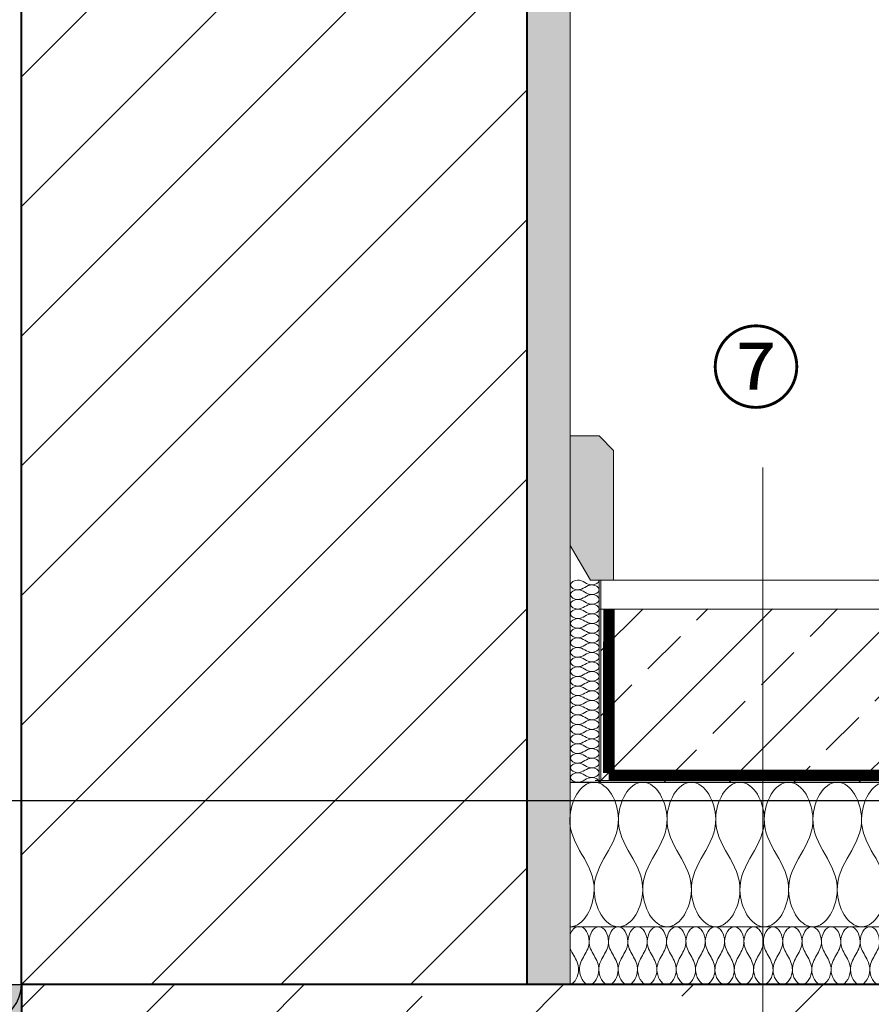
# Model space of a CAD drawing. Units: millimetres. Extents: x -40 to 4370, y 35 to 1987.
# Drawn here: x 672 to 967, y 903 to 1244 of the extents above; entities that cross this region are included whole.
import ezdxf
from ezdxf.xclip import XClip

# ---------------------------------------------------------------- set-up
doc = ezdxf.new("R2010")
doc.units = ezdxf.units.MM
doc.header["$XCLIPFRAME"] = 2
doc.linetypes.add('DASHED', pattern=[0.75, 0.5, -0.25])
doc.linetypes.add('VERDECKTX2', pattern=[19.05, 12.7, -6.35])
for name, color, linetype in [('TI-ABDICHTUNG', 1, 'DASHED'), ('TI-Detail_030', 4, 'Continuous'), ('TI-Detail_040', 40, 'Continuous'), ('TI-DÄMMUNG', 50, 'Continuous'), ('TI-FERTIGTEIL', 254, 'Continuous'), ('TI-KONTUR', 7, 'Continuous'), ('TI-SCHATTIERUNG HELL', 9, 'Continuous'), ('TI-SCHATTIERUNG HELL @ 1', 9, 'Continuous'), ('TI-SCHATTIERUNG HELL @ 13', 9, 'Continuous'), ('TI-SCHATTIERUNG HELL @ 26', 9, 'Continuous'), ('TI-SCHATTIERUNG HELL @ 6.5', 9, 'Continuous'), ('TI-SCHRAFFUR', 1, 'Continuous'), ('TI-TEXT', 2, 'Continuous')]:
    doc.layers.add(name, color=color, linetype=linetype)
doc.styles.add('ERSTELLTER_STIL_1', font='CorpidCdSchoeck.ttf')
doc.linetypes.add('Abdichtung-2', pattern='A,0,[2,ATTIKA1.Shx,S=0.031746,R=0,X=0,Y=0],-4,0', length=4)

# ---------------------------------------------------------------- blocks, each defined once
blk = doc.blocks.new('*U8')
at = {"layer": 'TI-SCHATTIERUNG HELL @ 1'}
blk.add_hatch(color=256, dxfattribs=at).paths.add_polyline_path([(-120, 0), (0, 0), (0, -200), (-120, -200)])
at = {"layer": 'TI-SCHATTIERUNG HELL @ 13'}
blk.add_hatch(color=256, dxfattribs=at).paths.add_polyline_path([(-120, 0), (0, 0), (0, -200), (-120, -200)])
at = {"layer": 'TI-SCHATTIERUNG HELL @ 26'}
blk.add_hatch(color=256, dxfattribs=at).paths.add_polyline_path([(-120, 0), (0, 0), (0, -200), (-120, -200)])
at = {"layer": 'TI-SCHATTIERUNG HELL @ 6.5'}
blk.add_hatch(color=256, dxfattribs=at).paths.add_polyline_path([(-120, 0), (0, 0), (0, -200), (-120, -200)])
blk = doc.blocks.new('OXT16-H200_DC')
at = {"layer": 'TI-DÄMMUNG', "start_tangent": (0, 1), "end_tangent": (0, 1)}
blk.add_spline([(-120, -20), (-90, 0), (-60, -10), (-30, -20), (0, 0)], degree=3, dxfattribs=at)
at = {"layer": 'TI-KONTUR'}
blk.add_lwpolyline([(-120, 0), (0, 0), (0, -200), (-120, -200)], close=True, dxfattribs=at)
blk.add_lwpolyline([(-120, 0), (0, 0), (0, -200), (-120, -200)], close=True, dxfattribs=at)
at = {"layer": 'TI-SCHATTIERUNG HELL', "linetype": 'Continuous'}
blk.add_blockref('*U8', (0, 0), dxfattribs=at)

msp = doc.modelspace()

# ---------------------------------------------------------------- hatches: boundary and pattern name
at = {"layer": 'TI-FERTIGTEIL', "linetype": 'Continuous', "lineweight": 20}
msp.add_hatch(color=256, dxfattribs=at).paths.add_polyline_path([(862.94, 1099.82), (862.94, 1061.9), (869.94, 1049.9), (877.94, 1049.9), (877.94, 1094.82), (872.94, 1099.82)])
at = {"layer": 'TI-SCHRAFFUR', "linetype": 'Continuous', "lineweight": 20}
h = msp.add_hatch(dxfattribs=at)
h.set_pattern_fill('ANSI31', color=139, style=0, pattern_type=2)
h.set_pattern_definition([(45, (672.942, 909.895), (-22.4506, 22.4506), [])])
h.paths.add_polyline_path([(847.94, 1459.9), (672.94, 1459.9), (672.94, 909.9), (847.94, 909.9)], flags=0)
h = msp.add_hatch(dxfattribs=at)
h.set_pattern_fill('AR_CONC', color=1, style=0, pattern_type=2)
h.set_pattern_definition([(50, (847.942, 909.895), (-18.21847, 1.5939), [1.905, -20.955]), (355, (847.942, 909.895), (-3.5243, 19.10566), [1.524, -16.764]), (100.451, (849.46, 909.762), (14.69425, 17.51167), [1.619, -17.809]), (46.184, (847.942, 914.975), (-27.1079, 4.2042), [2.8575, -31.4325]), (96.6356, (850.2, 914.625), (23.7404, 24.7426), [2.4285, -26.7135]), (351.184, (847.942, 914.975), (23.7405, 24.7425), [2.286, -25.146]), (21, (850.482, 913.705), (-15.1615, 10.22655), [1.905, -20.955]), (326, (850.482, 913.705), (6.1802, 18.4188), [1.524, -16.764]), (71.4514, (851.745, 912.853), (21.34165, 8.1923), [1.619, -17.809]), (37.5, (847.942, 909.895), (0.30886, 8.455504), [0, -16.5608, 0, -17.018, 0, -16.8275]), (7.5, (847.942, 909.895), (6.68197, 10.01806), [0, -9.7028, 0, -16.1798, 0, -6.4135]), (327.5, (842.278, 909.895), (-13.55906, 0.572874), [0, -6.35, 0, -19.812, 0, -26.289]), (317.5, (839.738, 909.895), (14.81292, 2.54265), [0, -8.255, 0, -13.1572, 0, -18.669])])
h.paths.add_polyline_path([(862.94, 1459.9), (847.94, 1459.9), (847.94, 909.9), (862.94, 909.9)], flags=0)
at = {"layer": 'TI-SCHRAFFUR', "linetype": 'Continuous', "lineweight": 9}
h = msp.add_hatch(dxfattribs=at)
h.set_pattern_fill('ANSI33', color=18, style=0, pattern_type=2)
h.set_pattern_definition([(45, (872.992, 979.895), (-22.4506, 22.4506), []), (45, (895.442, 979.895), (-22.4506, 22.4506), [15.875, -7.9375])])
h.paths.add_polyline_path([(1273.7, 979.97), (1273.33, 1040), (872.99, 1039.9), (873.58, 1024.9), (873.58, 1009.9), (872.99, 979.9)])
at = {"layer": 'TI-SCHRAFFUR', "linetype": 'Continuous', "lineweight": 20}
h = msp.add_hatch(dxfattribs=at)
h.set_pattern_fill('ANSI33', color=139, style=0, pattern_type=2)
h.set_pattern_definition([(45, (-7.76, 759.895), (-44.9013, 44.9013), []), (45, (37.14, 759.895), (-44.9013, 44.9013), [31.75, -15.875])])
h.paths.add_polyline_path([(672.94, 909.9), (672.94, 709.9), (1272.94, 709.9), (1272.94, 909.9)], flags=0)

# ---------------------------------------------------------------- linework, layer by layer
at = {"layer": 'TI-ABDICHTUNG', "color": 1, "linetype": 'Abdichtung-2', "lineweight": 20}
for p, q in [((873.58, 1049.9), (873.58, 980.49)), ((871.59, 980.49), (1270.99, 980.49))]:
    msp.add_line(p, q, dxfattribs=at)
at = {"layer": 'TI-ABDICHTUNG', "linetype": 'VERDECKTX2', "ltscale": 0.25, "const_width": 4, "elevation": 1}
for points in [[(876.36, 1040.05), (876.27, 983.14), (876.27, 983.14)], [(1275.75, 982.33), (876.3, 982.32), (876.3, 982.32)]]:
    msp.add_lwpolyline(points, dxfattribs=at)
at = {"layer": 'TI-Detail_030', "color": 4, "linetype": 'Continuous', "lineweight": 20}
for p, q in [((862.94, 1064.9), (862.94, 1109.9)), ((872.99, 1039.9), (872.99, 979.9))]:
    msp.add_line(p, q, dxfattribs=at)
at = {"layer": 'TI-Detail_030', "color": 4, "linetype": 'Continuous', "lineweight": 30}
msp.add_line((862.94, 979.9), (1263.33, 979.9), dxfattribs=at)
at = {"layer": 'TI-Detail_030', "color": 4, "linetype": 'Continuous', "lineweight": 20, "flags": 128}
for points in [[(847.94, 909.9), (862.94, 909.9), (862.94, 1459.9)], [(862.94, 1049.9), (862.94, 1059.9)], [(1207.99, 1049.9), (872.99, 1049.9), (872.99, 1039.9), (1207.99, 1039.9)]]:
    msp.add_lwpolyline(points, dxfattribs=at)
msp.add_lwpolyline([(862.94, 1099.82), (862.94, 1061.9), (869.94, 1049.9), (877.94, 1049.9), (877.94, 1094.82), (872.94, 1099.82)], close=True, dxfattribs=at)
at = {"layer": 'TI-Detail_040', "color": 40, "linetype": 'Continuous', "lineweight": 40, "flags": 128}
for points in [[(847.94, 1459.9), (847.94, 909.9), (672.94, 909.9), (672.94, 1459.9)], [(1272.94, 909.9), (672.94, 909.9), (672.94, 709.9), (1272.94, 709.9)]]:
    msp.add_lwpolyline(points, dxfattribs=at)
at = {"layer": 'TI-DÄMMUNG', "color": 2, "linetype": 'Continuous', "lineweight": 20}
msp.add_line((862.8, 929.9), (1208.37, 929.9), dxfattribs=at)
for points, knots in [([(862.99, 1048.23), (862.99, 1049.23), (864.38, 1049.86), (865.49, 1049.9), (866.47, 1049.92), (867.23, 1049.49), (867.99, 1049.06), (868.75, 1048.63), (869.52, 1048.2), (870.49, 1048.23), (871.6, 1048.26), (872.99, 1048.89), (872.99, 1049.9)], [0, 0, 0, 0, 1, 1, 1, 2, 2, 2, 3, 3, 3, 4, 4, 4, 4]), ([(872.99, 1046.56), (872.99, 1047.56), (871.6, 1048.2), (870.49, 1048.23), (869.52, 1048.26), (868.75, 1047.83), (867.99, 1047.4), (867.23, 1046.96), (866.47, 1046.53), (865.49, 1046.56), (864.38, 1046.6), (862.99, 1047.23), (862.99, 1048.23)], [0, 0, 0, 0, 1, 1, 1, 2, 2, 2, 3, 3, 3, 4, 4, 4, 4]), ([(862.99, 1044.9), (862.99, 1045.9), (864.38, 1046.53), (865.49, 1046.56), (866.47, 1046.59), (867.23, 1046.16), (867.99, 1045.73), (868.75, 1045.3), (869.52, 1044.87), (870.49, 1044.9), (871.6, 1044.93), (872.99, 1045.56), (872.99, 1046.56)], [0, 0, 0, 0, 1, 1, 1, 2, 2, 2, 3, 3, 3, 4, 4, 4, 4]), ([(872.99, 1043.23), (872.99, 1044.23), (871.6, 1044.86), (870.49, 1044.9), (869.52, 1044.92), (868.75, 1044.49), (867.99, 1044.06), (867.23, 1043.63), (866.47, 1043.2), (865.49, 1043.23), (864.38, 1043.26), (862.99, 1043.89), (862.99, 1044.9)], [0, 0, 0, 0, 1, 1, 1, 2, 2, 2, 3, 3, 3, 4, 4, 4, 4]), ([(862.99, 1041.56), (862.99, 1042.56), (864.38, 1043.2), (865.49, 1043.23), (866.47, 1043.26), (867.23, 1042.83), (867.99, 1042.4), (868.75, 1041.96), (869.52, 1041.53), (870.49, 1041.56), (871.6, 1041.6), (872.99, 1042.23), (872.99, 1043.23)], [0, 0, 0, 0, 1, 1, 1, 2, 2, 2, 3, 3, 3, 4, 4, 4, 4]), ([(872.99, 1039.9), (872.99, 1040.9), (871.6, 1041.53), (870.49, 1041.56), (869.52, 1041.59), (868.75, 1041.16), (867.99, 1040.73), (867.23, 1040.3), (866.47, 1039.87), (865.49, 1039.9), (864.38, 1039.93), (862.99, 1040.56), (862.99, 1041.56)], [0, 0, 0, 0, 1, 1, 1, 2, 2, 2, 3, 3, 3, 4, 4, 4, 4]), ([(862.99, 1038.23), (862.99, 1039.23), (864.38, 1039.86), (865.49, 1039.9), (866.47, 1039.92), (867.23, 1039.49), (867.99, 1039.06), (868.75, 1038.63), (869.52, 1038.2), (870.49, 1038.23), (871.6, 1038.26), (872.99, 1038.89), (872.99, 1039.9)], [0, 0, 0, 0, 1, 1, 1, 2, 2, 2, 3, 3, 3, 4, 4, 4, 4]), ([(872.99, 1036.56), (872.99, 1037.56), (871.6, 1038.2), (870.49, 1038.23), (869.52, 1038.26), (868.75, 1037.83), (867.99, 1037.4), (867.23, 1036.96), (866.47, 1036.53), (865.49, 1036.56), (864.38, 1036.6), (862.99, 1037.23), (862.99, 1038.23)], [0, 0, 0, 0, 1, 1, 1, 2, 2, 2, 3, 3, 3, 4, 4, 4, 4]), ([(862.99, 1034.9), (862.99, 1035.9), (864.38, 1036.53), (865.49, 1036.56), (866.47, 1036.59), (867.23, 1036.16), (867.99, 1035.73), (868.75, 1035.3), (869.52, 1034.87), (870.49, 1034.9), (871.6, 1034.93), (872.99, 1035.56), (872.99, 1036.56)], [0, 0, 0, 0, 1, 1, 1, 2, 2, 2, 3, 3, 3, 4, 4, 4, 4]), ([(872.99, 1033.23), (872.99, 1034.23), (871.6, 1034.86), (870.49, 1034.9), (869.52, 1034.92), (868.75, 1034.49), (867.99, 1034.06), (867.23, 1033.63), (866.47, 1033.2), (865.49, 1033.23), (864.38, 1033.26), (862.99, 1033.89), (862.99, 1034.9)], [0, 0, 0, 0, 1, 1, 1, 2, 2, 2, 3, 3, 3, 4, 4, 4, 4]), ([(862.99, 1031.56), (862.99, 1032.56), (864.38, 1033.2), (865.49, 1033.23), (866.47, 1033.26), (867.23, 1032.83), (867.99, 1032.4), (868.75, 1031.96), (869.52, 1031.53), (870.49, 1031.56), (871.6, 1031.6), (872.99, 1032.23), (872.99, 1033.23)], [0, 0, 0, 0, 1, 1, 1, 2, 2, 2, 3, 3, 3, 4, 4, 4, 4]), ([(872.99, 1029.9), (872.99, 1030.9), (871.6, 1031.53), (870.49, 1031.56), (869.52, 1031.59), (868.75, 1031.16), (867.99, 1030.73), (867.23, 1030.3), (866.47, 1029.87), (865.49, 1029.9), (864.38, 1029.93), (862.99, 1030.56), (862.99, 1031.56)], [0, 0, 0, 0, 1, 1, 1, 2, 2, 2, 3, 3, 3, 4, 4, 4, 4]), ([(862.99, 1028.23), (862.99, 1029.23), (864.38, 1029.86), (865.49, 1029.9), (866.47, 1029.92), (867.23, 1029.49), (867.99, 1029.06), (868.75, 1028.63), (869.52, 1028.2), (870.49, 1028.23), (871.6, 1028.26), (872.99, 1028.89), (872.99, 1029.9)], [0, 0, 0, 0, 1, 1, 1, 2, 2, 2, 3, 3, 3, 4, 4, 4, 4]), ([(872.99, 1026.56), (872.99, 1027.56), (871.6, 1028.2), (870.49, 1028.23), (869.52, 1028.26), (868.75, 1027.83), (867.99, 1027.4), (867.23, 1026.96), (866.47, 1026.53), (865.49, 1026.56), (864.38, 1026.6), (862.99, 1027.23), (862.99, 1028.23)], [0, 0, 0, 0, 1, 1, 1, 2, 2, 2, 3, 3, 3, 4, 4, 4, 4]), ([(862.99, 1024.9), (862.99, 1025.9), (864.38, 1026.53), (865.49, 1026.56), (866.47, 1026.59), (867.23, 1026.16), (867.99, 1025.73), (868.75, 1025.3), (869.52, 1024.87), (870.49, 1024.9), (871.6, 1024.93), (872.99, 1025.56), (872.99, 1026.56)], [0, 0, 0, 0, 1, 1, 1, 2, 2, 2, 3, 3, 3, 4, 4, 4, 4]), ([(872.99, 1023.23), (872.99, 1024.23), (871.6, 1024.86), (870.49, 1024.9), (869.52, 1024.92), (868.75, 1024.49), (867.99, 1024.06), (867.23, 1023.63), (866.47, 1023.2), (865.49, 1023.23), (864.38, 1023.26), (862.99, 1023.89), (862.99, 1024.9)], [0, 0, 0, 0, 1, 1, 1, 2, 2, 2, 3, 3, 3, 4, 4, 4, 4]), ([(862.99, 1021.56), (862.99, 1022.56), (864.38, 1023.2), (865.49, 1023.23), (866.47, 1023.26), (867.23, 1022.83), (867.99, 1022.4), (868.75, 1021.96), (869.52, 1021.53), (870.49, 1021.56), (871.6, 1021.6), (872.99, 1022.23), (872.99, 1023.23)], [0, 0, 0, 0, 1, 1, 1, 2, 2, 2, 3, 3, 3, 4, 4, 4, 4]), ([(872.99, 1019.9), (872.99, 1020.9), (871.6, 1021.53), (870.49, 1021.56), (869.52, 1021.59), (868.75, 1021.16), (867.99, 1020.73), (867.23, 1020.3), (866.47, 1019.87), (865.49, 1019.9), (864.38, 1019.93), (862.99, 1020.56), (862.99, 1021.56)], [0, 0, 0, 0, 1, 1, 1, 2, 2, 2, 3, 3, 3, 4, 4, 4, 4]), ([(862.99, 1018.23), (862.99, 1019.23), (864.38, 1019.86), (865.49, 1019.9), (866.47, 1019.92), (867.23, 1019.49), (867.99, 1019.06), (868.75, 1018.63), (869.52, 1018.2), (870.49, 1018.23), (871.6, 1018.26), (872.99, 1018.89), (872.99, 1019.9)], [0, 0, 0, 0, 1, 1, 1, 2, 2, 2, 3, 3, 3, 4, 4, 4, 4]), ([(872.99, 1016.56), (872.99, 1017.56), (871.6, 1018.2), (870.49, 1018.23), (869.52, 1018.26), (868.75, 1017.83), (867.99, 1017.4), (867.23, 1016.96), (866.47, 1016.53), (865.49, 1016.56), (864.38, 1016.6), (862.99, 1017.23), (862.99, 1018.23)], [0, 0, 0, 0, 1, 1, 1, 2, 2, 2, 3, 3, 3, 4, 4, 4, 4]), ([(862.99, 1014.9), (862.99, 1015.9), (864.38, 1016.53), (865.49, 1016.56), (866.47, 1016.59), (867.23, 1016.16), (867.99, 1015.73), (868.75, 1015.3), (869.52, 1014.87), (870.49, 1014.9), (871.6, 1014.93), (872.99, 1015.56), (872.99, 1016.56)], [0, 0, 0, 0, 1, 1, 1, 2, 2, 2, 3, 3, 3, 4, 4, 4, 4]), ([(872.99, 1013.23), (872.99, 1014.23), (871.6, 1014.86), (870.49, 1014.9), (869.52, 1014.92), (868.75, 1014.49), (867.99, 1014.06), (867.23, 1013.63), (866.47, 1013.2), (865.49, 1013.23), (864.38, 1013.26), (862.99, 1013.89), (862.99, 1014.9)], [0, 0, 0, 0, 1, 1, 1, 2, 2, 2, 3, 3, 3, 4, 4, 4, 4]), ([(862.99, 1011.56), (862.99, 1012.56), (864.38, 1013.2), (865.49, 1013.23), (866.47, 1013.26), (867.23, 1012.83), (867.99, 1012.4), (868.75, 1011.96), (869.52, 1011.53), (870.49, 1011.56), (871.6, 1011.6), (872.99, 1012.23), (872.99, 1013.23)], [0, 0, 0, 0, 1, 1, 1, 2, 2, 2, 3, 3, 3, 4, 4, 4, 4]), ([(872.99, 1009.9), (872.99, 1010.9), (871.6, 1011.53), (870.49, 1011.56), (869.52, 1011.59), (868.75, 1011.16), (867.99, 1010.73), (867.23, 1010.3), (866.47, 1009.87), (865.49, 1009.9), (864.38, 1009.93), (862.99, 1010.56), (862.99, 1011.56)], [0, 0, 0, 0, 1, 1, 1, 2, 2, 2, 3, 3, 3, 4, 4, 4, 4]), ([(862.99, 1008.23), (862.99, 1009.23), (864.38, 1009.86), (865.49, 1009.9), (866.47, 1009.92), (867.23, 1009.49), (867.99, 1009.06), (868.75, 1008.63), (869.52, 1008.2), (870.49, 1008.23), (871.6, 1008.26), (872.99, 1008.89), (872.99, 1009.9)], [0, 0, 0, 0, 1, 1, 1, 2, 2, 2, 3, 3, 3, 4, 4, 4, 4]), ([(872.99, 1006.56), (872.99, 1007.56), (871.6, 1008.2), (870.49, 1008.23), (869.52, 1008.26), (868.75, 1007.83), (867.99, 1007.4), (867.23, 1006.96), (866.47, 1006.53), (865.49, 1006.56), (864.38, 1006.6), (862.99, 1007.23), (862.99, 1008.23)], [0, 0, 0, 0, 1, 1, 1, 2, 2, 2, 3, 3, 3, 4, 4, 4, 4]), ([(862.99, 1004.9), (862.99, 1005.9), (864.38, 1006.53), (865.49, 1006.56), (866.47, 1006.59), (867.23, 1006.16), (867.99, 1005.73), (868.75, 1005.3), (869.52, 1004.87), (870.49, 1004.9), (871.6, 1004.93), (872.99, 1005.56), (872.99, 1006.56)], [0, 0, 0, 0, 1, 1, 1, 2, 2, 2, 3, 3, 3, 4, 4, 4, 4]), ([(872.99, 1003.23), (872.99, 1004.23), (871.6, 1004.86), (870.49, 1004.9), (869.52, 1004.92), (868.75, 1004.49), (867.99, 1004.06), (867.23, 1003.63), (866.47, 1003.2), (865.49, 1003.23), (864.38, 1003.26), (862.99, 1003.89), (862.99, 1004.9)], [0, 0, 0, 0, 1, 1, 1, 2, 2, 2, 3, 3, 3, 4, 4, 4, 4]), ([(862.99, 1001.56), (862.99, 1002.56), (864.38, 1003.2), (865.49, 1003.23), (866.47, 1003.26), (867.23, 1002.83), (867.99, 1002.4), (868.75, 1001.96), (869.52, 1001.53), (870.49, 1001.56), (871.6, 1001.6), (872.99, 1002.23), (872.99, 1003.23)], [0, 0, 0, 0, 1, 1, 1, 2, 2, 2, 3, 3, 3, 4, 4, 4, 4]), ([(872.99, 999.9), (872.99, 1000.9), (871.6, 1001.53), (870.49, 1001.56), (869.52, 1001.59), (868.75, 1001.16), (867.99, 1000.73), (867.23, 1000.3), (866.47, 999.87), (865.49, 999.9), (864.38, 999.93), (862.99, 1000.56), (862.99, 1001.56)], [0, 0, 0, 0, 1, 1, 1, 2, 2, 2, 3, 3, 3, 4, 4, 4, 4]), ([(862.99, 998.23), (862.99, 999.23), (864.38, 999.86), (865.49, 999.9), (866.47, 999.92), (867.23, 999.49), (867.99, 999.06), (868.75, 998.63), (869.52, 998.2), (870.49, 998.23), (871.6, 998.26), (872.99, 998.89), (872.99, 999.9)], [0, 0, 0, 0, 1, 1, 1, 2, 2, 2, 3, 3, 3, 4, 4, 4, 4]), ([(872.99, 996.56), (872.99, 997.56), (871.6, 998.2), (870.49, 998.23), (869.52, 998.26), (868.75, 997.83), (867.99, 997.4), (867.23, 996.96), (866.47, 996.53), (865.49, 996.56), (864.38, 996.6), (862.99, 997.23), (862.99, 998.23)], [0, 0, 0, 0, 1, 1, 1, 2, 2, 2, 3, 3, 3, 4, 4, 4, 4]), ([(862.99, 994.9), (862.99, 995.9), (864.38, 996.53), (865.49, 996.56), (866.47, 996.59), (867.23, 996.16), (867.99, 995.73), (868.75, 995.3), (869.52, 994.87), (870.49, 994.9), (871.6, 994.93), (872.99, 995.56), (872.99, 996.56)], [0, 0, 0, 0, 1, 1, 1, 2, 2, 2, 3, 3, 3, 4, 4, 4, 4]), ([(872.99, 993.23), (872.99, 994.23), (871.6, 994.86), (870.49, 994.9), (869.52, 994.92), (868.75, 994.49), (867.99, 994.06), (867.23, 993.63), (866.47, 993.2), (865.49, 993.23), (864.38, 993.26), (862.99, 993.89), (862.99, 994.9)], [0, 0, 0, 0, 1, 1, 1, 2, 2, 2, 3, 3, 3, 4, 4, 4, 4]), ([(862.99, 991.56), (862.99, 992.56), (864.38, 993.2), (865.49, 993.23), (866.47, 993.26), (867.23, 992.83), (867.99, 992.4), (868.75, 991.96), (869.52, 991.53), (870.49, 991.56), (871.6, 991.6), (872.99, 992.23), (872.99, 993.23)], [0, 0, 0, 0, 1, 1, 1, 2, 2, 2, 3, 3, 3, 4, 4, 4, 4]), ([(872.99, 989.9), (872.99, 990.9), (871.6, 991.53), (870.49, 991.56), (869.52, 991.59), (868.75, 991.16), (867.99, 990.73), (867.23, 990.3), (866.47, 989.87), (865.49, 989.9), (864.38, 989.93), (862.99, 990.56), (862.99, 991.56)], [0, 0, 0, 0, 1, 1, 1, 2, 2, 2, 3, 3, 3, 4, 4, 4, 4]), ([(862.99, 988.23), (862.99, 989.23), (864.38, 989.86), (865.49, 989.9), (866.47, 989.92), (867.23, 989.49), (867.99, 989.06), (868.75, 988.63), (869.52, 988.2), (870.49, 988.23), (871.6, 988.26), (872.99, 988.89), (872.99, 989.9)], [0, 0, 0, 0, 1, 1, 1, 2, 2, 2, 3, 3, 3, 4, 4, 4, 4]), ([(872.99, 986.56), (872.99, 987.56), (871.6, 988.2), (870.49, 988.23), (869.52, 988.26), (868.75, 987.83), (867.99, 987.4), (867.23, 986.96), (866.47, 986.53), (865.49, 986.56), (864.38, 986.6), (862.99, 987.23), (862.99, 988.23)], [0, 0, 0, 0, 1, 1, 1, 2, 2, 2, 3, 3, 3, 4, 4, 4, 4]), ([(862.99, 984.9), (862.99, 985.9), (864.38, 986.53), (865.49, 986.56), (866.47, 986.59), (867.23, 986.16), (867.99, 985.73), (868.75, 985.3), (869.52, 984.87), (870.49, 984.9), (871.6, 984.93), (872.99, 985.56), (872.99, 986.56)], [0, 0, 0, 0, 1, 1, 1, 2, 2, 2, 3, 3, 3, 4, 4, 4, 4]), ([(872.99, 983.23), (872.99, 984.23), (871.6, 984.86), (870.49, 984.9), (869.52, 984.92), (868.75, 984.49), (867.99, 984.06), (867.23, 983.63), (866.47, 983.2), (865.49, 983.23), (864.38, 983.26), (862.99, 983.89), (862.99, 984.9)], [0, 0, 0, 0, 1, 1, 1, 2, 2, 2, 3, 3, 3, 4, 4, 4, 4]), ([(862.99, 981.56), (862.99, 982.56), (864.38, 983.2), (865.49, 983.23), (866.47, 983.26), (867.23, 982.83), (867.99, 982.4), (868.75, 981.96), (869.52, 981.53), (870.49, 981.56), (871.6, 981.6), (872.99, 982.23), (872.99, 983.23)], [0, 0, 0, 0, 1, 1, 1, 2, 2, 2, 3, 3, 3, 4, 4, 4, 4]), ([(862.8, 929.9), (867.82, 929.9), (871.04, 936.83), (871.22, 942.4), (871.37, 947.26), (869.19, 951.08), (867.01, 954.9), (864.83, 958.71), (862.65, 962.53), (862.8, 967.4), (862.98, 972.96), (866.19, 979.9), (871.22, 979.9)], [0, 0, 0, 0, 1, 1, 1, 2, 2, 2, 3, 3, 3, 4, 4, 4, 4]), ([(872.99, 979.9), (872.99, 980.9), (871.6, 981.53), (870.49, 981.56), (869.52, 981.59), (868.75, 981.16), (867.99, 980.73), (867.23, 980.3), (866.47, 979.87), (865.49, 979.9), (864.38, 979.93), (862.99, 980.56), (862.99, 981.56)], [0, 0, 0, 0, 1, 1, 1, 2, 2, 2, 3, 3, 3, 4, 4, 4, 4]), ([(871.22, 979.9), (876.24, 979.9), (879.46, 972.96), (879.63, 967.4), (879.78, 962.53), (877.6, 958.71), (875.42, 954.9), (873.24, 951.08), (871.06, 947.26), (871.22, 942.4), (871.39, 936.83), (874.61, 929.9), (879.63, 929.9)], [0, 0, 0, 0, 1, 1, 1, 2, 2, 2, 3, 3, 3, 4, 4, 4, 4]), ([(879.63, 929.9), (884.65, 929.9), (887.87, 936.83), (888.05, 942.4), (888.2, 947.26), (886.02, 951.08), (883.84, 954.9), (881.66, 958.71), (879.48, 962.53), (879.63, 967.4), (879.8, 972.96), (883.02, 979.9), (888.05, 979.9)], [0, 0, 0, 0, 1, 1, 1, 2, 2, 2, 3, 3, 3, 4, 4, 4, 4]), ([(888.05, 979.9), (893.07, 979.9), (896.29, 972.96), (896.46, 967.4), (896.61, 962.53), (894.43, 958.71), (892.25, 954.9), (890.07, 951.08), (887.89, 947.26), (888.05, 942.4), (888.22, 936.83), (891.44, 929.9), (896.46, 929.9)], [0, 0, 0, 0, 1, 1, 1, 2, 2, 2, 3, 3, 3, 4, 4, 4, 4]), ([(896.46, 929.9), (901.48, 929.9), (904.7, 936.83), (904.87, 942.4), (905.03, 947.26), (902.85, 951.08), (900.67, 954.9), (898.49, 958.71), (896.31, 962.53), (896.46, 967.4), (896.63, 972.96), (899.85, 979.9), (904.87, 979.9)], [0, 0, 0, 0, 1, 1, 1, 2, 2, 2, 3, 3, 3, 4, 4, 4, 4]), ([(904.87, 979.9), (909.9, 979.9), (913.12, 972.96), (913.29, 967.4), (913.44, 962.53), (911.26, 958.71), (909.08, 954.9), (906.9, 951.08), (904.72, 947.26), (904.87, 942.4), (905.05, 936.83), (908.27, 929.9), (913.29, 929.9)], [0, 0, 0, 0, 1, 1, 1, 2, 2, 2, 3, 3, 3, 4, 4, 4, 4]), ([(913.29, 929.9), (918.31, 929.9), (921.53, 936.83), (921.7, 942.4), (921.86, 947.26), (919.68, 951.08), (917.5, 954.9), (915.32, 958.71), (913.14, 962.53), (913.29, 967.4), (913.46, 972.96), (916.68, 979.9), (921.7, 979.9)], [0, 0, 0, 0, 1, 1, 1, 2, 2, 2, 3, 3, 3, 4, 4, 4, 4]), ([(921.7, 979.9), (926.73, 979.9), (929.94, 972.96), (930.12, 967.4), (930.27, 962.53), (928.09, 958.71), (925.91, 954.9), (923.73, 951.08), (921.55, 947.26), (921.7, 942.4), (921.88, 936.83), (925.1, 929.9), (930.12, 929.9)], [0, 0, 0, 0, 1, 1, 1, 2, 2, 2, 3, 3, 3, 4, 4, 4, 4]), ([(930.12, 929.9), (935.14, 929.9), (938.36, 936.83), (938.53, 942.4), (938.69, 947.26), (936.51, 951.08), (934.33, 954.9), (932.15, 958.71), (929.97, 962.53), (930.12, 967.4), (930.29, 972.96), (933.51, 979.9), (938.53, 979.9)], [0, 0, 0, 0, 1, 1, 1, 2, 2, 2, 3, 3, 3, 4, 4, 4, 4]), ([(938.53, 979.9), (943.56, 979.9), (946.77, 972.96), (946.95, 967.4), (947.1, 962.53), (944.92, 958.71), (942.74, 954.9), (940.56, 951.08), (938.38, 947.26), (938.53, 942.4), (938.71, 936.83), (941.92, 929.9), (946.95, 929.9)], [0, 0, 0, 0, 1, 1, 1, 2, 2, 2, 3, 3, 3, 4, 4, 4, 4]), ([(946.95, 929.9), (951.97, 929.9), (955.19, 936.83), (955.36, 942.4), (955.51, 947.26), (953.33, 951.08), (951.15, 954.9), (948.98, 958.71), (946.8, 962.53), (946.95, 967.4), (947.12, 972.96), (950.34, 979.9), (955.36, 979.9)], [0, 0, 0, 0, 1, 1, 1, 2, 2, 2, 3, 3, 3, 4, 4, 4, 4]), ([(955.36, 979.9), (960.39, 979.9), (963.6, 972.96), (963.78, 967.4), (963.93, 962.53), (961.75, 958.71), (959.57, 954.9), (957.39, 951.08), (955.21, 947.26), (955.36, 942.4), (955.54, 936.83), (958.75, 929.9), (963.78, 929.9)], [0, 0, 0, 0, 1, 1, 1, 2, 2, 2, 3, 3, 3, 4, 4, 4, 4]), ([(963.78, 929.9), (968.8, 929.9), (972.02, 936.83), (972.19, 942.4), (972.34, 947.26), (970.16, 951.08), (967.98, 954.9), (965.8, 958.71), (963.62, 962.53), (963.78, 967.4), (963.95, 972.96), (967.17, 979.9), (972.19, 979.9)], [0, 0, 0, 0, 1, 1, 1, 2, 2, 2, 3, 3, 3, 4, 4, 4, 4]), ([(869.49, 909.93), (867.48, 909.93), (866.21, 912.71), (866.14, 914.93), (866.08, 916.88), (866.95, 918.41), (867.81, 919.93), (868.68, 921.46), (869.55, 922.98), (869.49, 924.93), (869.42, 927.16), (868.14, 929.93), (866.14, 929.93)], [0, 0, 0, 0, 1, 1, 1, 2, 2, 2, 3, 3, 3, 4, 4, 4, 4]), ([(869.5, 909.9), (871.51, 909.9), (872.78, 912.67), (872.85, 914.9), (872.91, 916.84), (872.04, 918.37), (871.18, 919.9), (870.31, 921.42), (869.44, 922.95), (869.5, 924.9), (869.57, 927.12), (870.84, 929.9), (872.85, 929.9)], [0, 0, 0, 0, 1, 1, 1, 2, 2, 2, 3, 3, 3, 4, 4, 4, 4]), ([(872.85, 929.9), (874.86, 929.9), (876.13, 927.12), (876.2, 924.9), (876.26, 922.95), (875.39, 921.42), (874.52, 919.9), (873.66, 918.37), (872.79, 916.84), (872.85, 914.9), (872.92, 912.67), (874.19, 909.9), (876.2, 909.9)], [0, 0, 0, 0, 1, 1, 1, 2, 2, 2, 3, 3, 3, 4, 4, 4, 4]), ([(876.2, 909.9), (878.21, 909.9), (879.48, 912.67), (879.55, 914.9), (879.61, 916.84), (878.74, 918.37), (877.87, 919.9), (877.01, 921.42), (876.14, 922.95), (876.2, 924.9), (876.27, 927.12), (877.54, 929.9), (879.55, 929.9)], [0, 0, 0, 0, 1, 1, 1, 2, 2, 2, 3, 3, 3, 4, 4, 4, 4]), ([(879.55, 929.9), (881.55, 929.9), (882.83, 927.12), (882.9, 924.9), (882.96, 922.95), (882.09, 921.42), (881.22, 919.9), (880.36, 918.37), (879.49, 916.84), (879.55, 914.9), (879.62, 912.67), (880.89, 909.9), (882.9, 909.9)], [0, 0, 0, 0, 1, 1, 1, 2, 2, 2, 3, 3, 3, 4, 4, 4, 4]), ([(882.9, 909.9), (884.9, 909.9), (886.18, 912.67), (886.25, 914.9), (886.31, 916.84), (885.44, 918.37), (884.57, 919.9), (883.71, 921.42), (882.84, 922.95), (882.9, 924.9), (882.97, 927.12), (884.24, 929.9), (886.25, 929.9)], [0, 0, 0, 0, 1, 1, 1, 2, 2, 2, 3, 3, 3, 4, 4, 4, 4]), ([(886.25, 929.9), (888.25, 929.9), (889.53, 927.12), (889.6, 924.9), (889.66, 922.95), (888.79, 921.42), (887.92, 919.9), (887.06, 918.37), (886.19, 916.84), (886.25, 914.9), (886.32, 912.67), (887.59, 909.9), (889.6, 909.9)], [0, 0, 0, 0, 1, 1, 1, 2, 2, 2, 3, 3, 3, 4, 4, 4, 4]), ([(889.6, 909.9), (891.6, 909.9), (892.88, 912.67), (892.95, 914.9), (893.01, 916.84), (892.14, 918.37), (891.27, 919.9), (890.4, 921.42), (889.54, 922.95), (889.6, 924.9), (889.67, 927.12), (890.94, 929.9), (892.95, 929.9)], [0, 0, 0, 0, 1, 1, 1, 2, 2, 2, 3, 3, 3, 4, 4, 4, 4]), ([(892.95, 929.9), (894.95, 929.9), (896.23, 927.12), (896.3, 924.9), (896.36, 922.95), (895.49, 921.42), (894.62, 919.9), (893.75, 918.37), (892.89, 916.84), (892.95, 914.9), (893.01, 912.67), (894.29, 909.9), (896.3, 909.9)], [0, 0, 0, 0, 1, 1, 1, 2, 2, 2, 3, 3, 3, 4, 4, 4, 4]), ([(896.3, 909.9), (898.3, 909.9), (899.58, 912.67), (899.65, 914.9), (899.71, 916.84), (898.84, 918.37), (897.97, 919.9), (897.1, 921.42), (896.24, 922.95), (896.3, 924.9), (896.36, 927.12), (897.64, 929.9), (899.65, 929.9)], [0, 0, 0, 0, 1, 1, 1, 2, 2, 2, 3, 3, 3, 4, 4, 4, 4]), ([(899.65, 929.9), (901.65, 929.9), (902.93, 927.12), (903, 924.9), (903.06, 922.95), (902.19, 921.42), (901.32, 919.9), (900.45, 918.37), (899.59, 916.84), (899.65, 914.9), (899.71, 912.67), (900.99, 909.9), (903, 909.9)], [0, 0, 0, 0, 1, 1, 1, 2, 2, 2, 3, 3, 3, 4, 4, 4, 4]), ([(903, 909.9), (905, 909.9), (906.28, 912.67), (906.34, 914.9), (906.4, 916.84), (905.54, 918.37), (904.67, 919.9), (903.8, 921.42), (902.94, 922.95), (903, 924.9), (903.06, 927.12), (904.34, 929.9), (906.34, 929.9)], [0, 0, 0, 0, 1, 1, 1, 2, 2, 2, 3, 3, 3, 4, 4, 4, 4]), ([(906.34, 929.9), (908.35, 929.9), (909.63, 927.12), (909.69, 924.9), (909.75, 922.95), (908.89, 921.42), (908.02, 919.9), (907.15, 918.37), (906.29, 916.84), (906.34, 914.9), (906.41, 912.67), (907.69, 909.9), (909.69, 909.9)], [0, 0, 0, 0, 1, 1, 1, 2, 2, 2, 3, 3, 3, 4, 4, 4, 4]), ([(909.69, 909.9), (911.7, 909.9), (912.98, 912.67), (913.04, 914.9), (913.1, 916.84), (912.24, 918.37), (911.37, 919.9), (910.5, 921.42), (909.63, 922.95), (909.69, 924.9), (909.76, 927.12), (911.04, 929.9), (913.04, 929.9)], [0, 0, 0, 0, 1, 1, 1, 2, 2, 2, 3, 3, 3, 4, 4, 4, 4]), ([(913.04, 929.9), (915.05, 929.9), (916.33, 927.12), (916.39, 924.9), (916.45, 922.95), (915.59, 921.42), (914.72, 919.9), (913.85, 918.37), (912.98, 916.84), (913.04, 914.9), (913.11, 912.67), (914.39, 909.9), (916.39, 909.9)], [0, 0, 0, 0, 1, 1, 1, 2, 2, 2, 3, 3, 3, 4, 4, 4, 4]), ([(916.39, 909.9), (918.4, 909.9), (919.67, 912.67), (919.74, 914.9), (919.8, 916.84), (918.94, 918.37), (918.07, 919.9), (917.2, 921.42), (916.33, 922.95), (916.39, 924.9), (916.46, 927.12), (917.74, 929.9), (919.74, 929.9)], [0, 0, 0, 0, 1, 1, 1, 2, 2, 2, 3, 3, 3, 4, 4, 4, 4]), ([(919.74, 929.9), (921.75, 929.9), (923.02, 927.12), (923.09, 924.9), (923.15, 922.95), (922.28, 921.42), (921.42, 919.9), (920.55, 918.37), (919.68, 916.84), (919.74, 914.9), (919.81, 912.67), (921.09, 909.9), (923.09, 909.9)], [0, 0, 0, 0, 1, 1, 1, 2, 2, 2, 3, 3, 3, 4, 4, 4, 4]), ([(923.09, 909.9), (925.1, 909.9), (926.37, 912.67), (926.44, 914.9), (926.5, 916.84), (925.63, 918.37), (924.77, 919.9), (923.9, 921.42), (923.03, 922.95), (923.09, 924.9), (923.16, 927.12), (924.44, 929.9), (926.44, 929.9)], [0, 0, 0, 0, 1, 1, 1, 2, 2, 2, 3, 3, 3, 4, 4, 4, 4]), ([(926.44, 929.9), (928.45, 929.9), (929.72, 927.12), (929.79, 924.9), (929.85, 922.95), (928.98, 921.42), (928.12, 919.9), (927.25, 918.37), (926.38, 916.84), (926.44, 914.9), (926.51, 912.67), (927.79, 909.9), (929.79, 909.9)], [0, 0, 0, 0, 1, 1, 1, 2, 2, 2, 3, 3, 3, 4, 4, 4, 4]), ([(929.79, 909.9), (931.8, 909.9), (933.07, 912.67), (933.14, 914.9), (933.2, 916.84), (932.33, 918.37), (931.47, 919.9), (930.6, 921.42), (929.73, 922.95), (929.79, 924.9), (929.86, 927.12), (931.14, 929.9), (933.14, 929.9)], [0, 0, 0, 0, 1, 1, 1, 2, 2, 2, 3, 3, 3, 4, 4, 4, 4]), ([(933.14, 929.9), (935.15, 929.9), (936.42, 927.12), (936.49, 924.9), (936.55, 922.95), (935.68, 921.42), (934.82, 919.9), (933.95, 918.37), (933.08, 916.84), (933.14, 914.9), (933.21, 912.67), (934.48, 909.9), (936.49, 909.9)], [0, 0, 0, 0, 1, 1, 1, 2, 2, 2, 3, 3, 3, 4, 4, 4, 4]), ([(936.49, 909.9), (938.5, 909.9), (939.77, 912.67), (939.84, 914.9), (939.9, 916.84), (939.03, 918.37), (938.17, 919.9), (937.3, 921.42), (936.43, 922.95), (936.49, 924.9), (936.56, 927.12), (937.83, 929.9), (939.84, 929.9)], [0, 0, 0, 0, 1, 1, 1, 2, 2, 2, 3, 3, 3, 4, 4, 4, 4]), ([(939.84, 929.9), (941.85, 929.9), (943.12, 927.12), (943.19, 924.9), (943.25, 922.95), (942.38, 921.42), (941.51, 919.9), (940.65, 918.37), (939.78, 916.84), (939.84, 914.9), (939.91, 912.67), (941.18, 909.9), (943.19, 909.9)], [0, 0, 0, 0, 1, 1, 1, 2, 2, 2, 3, 3, 3, 4, 4, 4, 4]), ([(943.19, 909.9), (945.2, 909.9), (946.47, 912.67), (946.54, 914.9), (946.6, 916.84), (945.73, 918.37), (944.86, 919.9), (944, 921.42), (943.13, 922.95), (943.19, 924.9), (943.26, 927.12), (944.53, 929.9), (946.54, 929.9)], [0, 0, 0, 0, 1, 1, 1, 2, 2, 2, 3, 3, 3, 4, 4, 4, 4]), ([(946.54, 929.9), (948.55, 929.9), (949.82, 927.12), (949.89, 924.9), (949.95, 922.95), (949.08, 921.42), (948.21, 919.9), (947.35, 918.37), (946.48, 916.84), (946.54, 914.9), (946.61, 912.67), (947.88, 909.9), (949.89, 909.9)], [0, 0, 0, 0, 1, 1, 1, 2, 2, 2, 3, 3, 3, 4, 4, 4, 4]), ([(949.89, 909.9), (951.89, 909.9), (953.17, 912.67), (953.24, 914.9), (953.3, 916.84), (952.43, 918.37), (951.56, 919.9), (950.7, 921.42), (949.83, 922.95), (949.89, 924.9), (949.96, 927.12), (951.23, 929.9), (953.24, 929.9)], [0, 0, 0, 0, 1, 1, 1, 2, 2, 2, 3, 3, 3, 4, 4, 4, 4]), ([(953.24, 929.9), (955.24, 929.9), (956.52, 927.12), (956.59, 924.9), (956.65, 922.95), (955.78, 921.42), (954.91, 919.9), (954.05, 918.37), (953.18, 916.84), (953.24, 914.9), (953.31, 912.67), (954.58, 909.9), (956.59, 909.9)], [0, 0, 0, 0, 1, 1, 1, 2, 2, 2, 3, 3, 3, 4, 4, 4, 4]), ([(956.59, 909.9), (958.59, 909.9), (959.87, 912.67), (959.94, 914.9), (960, 916.84), (959.13, 918.37), (958.26, 919.9), (957.4, 921.42), (956.53, 922.95), (956.59, 924.9), (956.66, 927.12), (957.93, 929.9), (959.94, 929.9)], [0, 0, 0, 0, 1, 1, 1, 2, 2, 2, 3, 3, 3, 4, 4, 4, 4]), ([(959.94, 929.9), (961.94, 929.9), (963.22, 927.12), (963.29, 924.9), (963.35, 922.95), (962.48, 921.42), (961.61, 919.9), (960.74, 918.37), (959.88, 916.84), (959.94, 914.9), (960.01, 912.67), (961.28, 909.9), (963.29, 909.9)], [0, 0, 0, 0, 1, 1, 1, 2, 2, 2, 3, 3, 3, 4, 4, 4, 4]), ([(963.29, 909.9), (965.29, 909.9), (966.57, 912.67), (966.64, 914.9), (966.7, 916.84), (965.83, 918.37), (964.96, 919.9), (964.09, 921.42), (963.23, 922.95), (963.29, 924.9), (963.35, 927.12), (964.63, 929.9), (966.64, 929.9)], [0, 0, 0, 0, 1, 1, 1, 2, 2, 2, 3, 3, 3, 4, 4, 4, 4]), ([(966.64, 929.9), (968.64, 929.9), (969.92, 927.12), (969.99, 924.9), (970.05, 922.95), (969.18, 921.42), (968.31, 919.9), (967.44, 918.37), (966.58, 916.84), (966.64, 914.9), (966.7, 912.67), (967.98, 909.9), (969.99, 909.9)], [0, 0, 0, 0, 1, 1, 1, 2, 2, 2, 3, 3, 3, 4, 4, 4, 4]), ([(862.94, 909.98), (864.68, 910.37), (865.77, 912.88), (865.83, 914.93), (865.89, 916.88), (865.02, 918.41), (864.16, 919.93), (863.71, 920.72), (863.26, 921.51), (862.94, 922.35)], [0.078587, 0.078587, 0.078587, 0.078587, 1, 1, 1, 2, 2, 2, 2.516263, 2.516263, 2.516263, 2.516263])]:
    msp.add_open_spline(points, degree=3, knots=knots, dxfattribs=at)
msp.add_open_spline([(862.94, 927.24), (863.49, 928.71), (864.5, 929.93), (865.83, 929.93)], degree=3, dxfattribs=at)
at = {"layer": 'TI-TEXT', "color": 2, "linetype": 'Continuous', "lineweight": 20}
msp.add_line((929.6, 1088.9), (929.6, 869.9), dxfattribs=at)

# ---------------------------------------------------------------- block references
at = {"linetype": 'Continuous'}
ref = msp.add_blockref('OXT16-H200_DC', (672.94, 909.9), dxfattribs=at)
XClip(ref).set_block_clipping_path([(-338.9982369242, -235.2477686011), (590.8824416907, 63.5581341357)])

# ---------------------------------------------------------------- texts
at = {"layer": 'TI-DÄMMUNG', "insert": (911.56, 1134.91), "char_height": 23, "attachment_point": 1, "style": 'ERSTELLTER_STIL_1'}
msp.add_mtext('⑦', dxfattribs=at)

doc.saveas('drawing.dxf')
